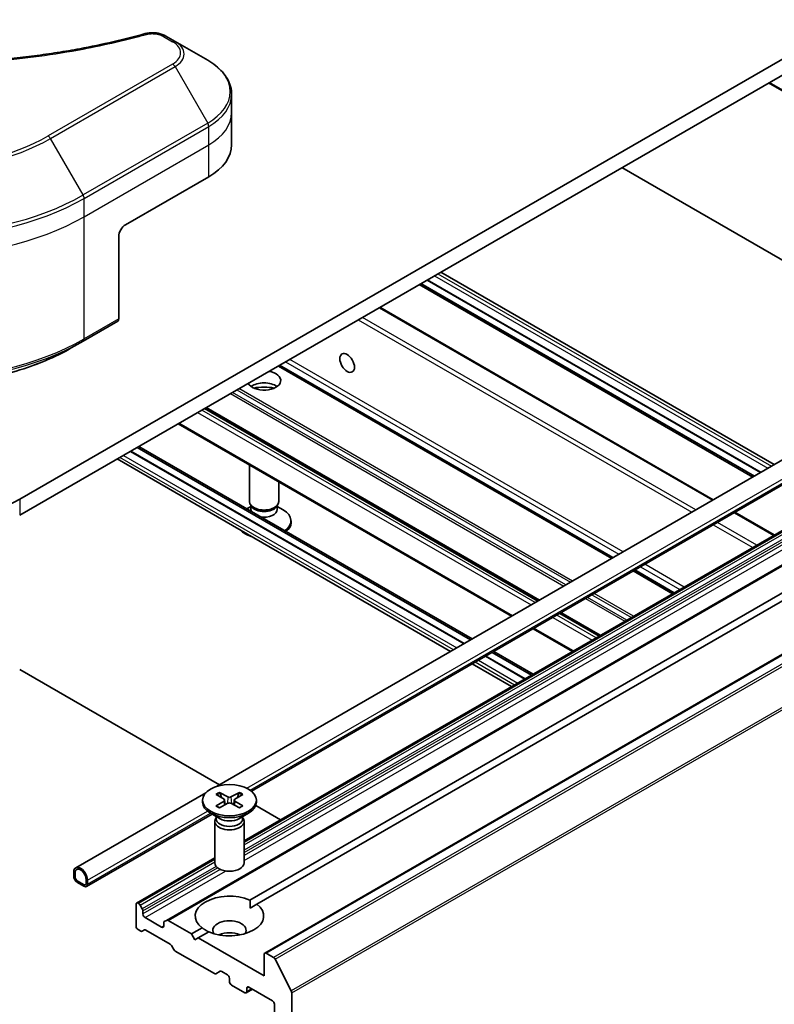
# Model space of a CAD drawing. Units: millimetres. Extents: x 0 to 6772, y 0 to 1405.
# Drawn here: x 917 to 983, y 275 to 361 of the extents above; entities that cross this region are included whole.
import ezdxf

# ---------------------------------------------------------------- set-up
doc = ezdxf.new("R2010")
doc.units = ezdxf.units.MM
doc.layers.add('Visible (ISO)', color=7, linetype='Continuous', lineweight=35)
doc.layers.add('Visible Narrow (ISO)', color=7, linetype='Continuous', lineweight=25)

msp = doc.modelspace()

# ---------------------------------------------------------------- linework, layer by layer
at = {"layer": 'Visible (ISO)'}
for p, q in [((989.4288, 361.1483), (916.6978, 319.157)), ((916.6978, 317.7573), (989.4288, 359.7486)), ((930.3024, 359.2424), (929.492, 359.7103)), ((933.1554, 357.5953), (930.3024, 359.2424)), ((993.6035, 349.0631), (982.2622, 355.6109)), ((935.2525, 352.995), (935.2525, 354.5997)), ((935.2525, 350.1956), (935.2525, 352.995)), ((969.4278, 348.201), (998.6207, 331.3465)), ((925.971, 343.197), (933.2441, 347.3961)), ((925.3649, 342.1472), (925.3649, 334.9437)), ((953.5689, 339.0449), (982.7618, 322.1903)), ((981.0137, 321.1811), (951.8208, 338.0356)), ((981.5592, 321.496), (952.3663, 338.3505)), ((952.3784, 338.3575), (981.5713, 321.503)), ((951.6771, 337.9526), (980.87, 321.0981)), ((977.4222, 319.1075), (948.2293, 335.962)), ((922.2457, 332.9979), (925.2762, 334.7475)), ((922.2457, 332.9979), (921.2111, 332.4005)), ((968.5888, 314.0076), (939.396, 330.8621)), ((933.9355, 294.0005), (993.6013, 328.4485)), ((962.134, 310.2808), (932.9411, 327.1354)), ((936.9964, 293.5832), (994.1485, 326.58)), ((959.7555, 308.9076), (930.5626, 325.7622)), ((955.6064, 306.5121), (926.4135, 323.3666)), ((955.6185, 306.5191), (926.4256, 323.3736)), ((956.164, 306.8341), (926.9711, 323.6886)), ((927.1148, 323.7716), (956.3077, 306.917)), ((925.223, 322.6793), (954.4159, 305.8248)), ((936.3481, 289.2277), (993.6035, 322.2841)), ((936.8072, 318.9494), (936.8072, 322.1569)), ((996.2244, 320.7709), (929.5543, 282.279)), ((939.3786, 318.9494), (939.3786, 320.6723)), ((936.9386, 318.5256), (936.5698, 318.3127)), ((937.0132, 318.4991), (936.8902, 318.687)), ((936.9386, 318.2496), (936.9386, 318.613)), ((939.1726, 318.4991), (939.2955, 318.687)), ((939.2471, 318.2496), (939.2471, 318.613)), ((939.2471, 318.5256), (939.7596, 318.2297)), ((938.1461, 279.418), (1004.8162, 317.91)), ((982.7618, 316.0247), (979.314, 318.0153)), ((936.8589, 284.0468), (993.269, 316.6151)), ((940.45, 317.0948), (940.45, 317.2674)), ((993.875, 316.2652), (937.465, 283.6968)), ((973.9285, 310.9247), (970.4806, 312.9153)), ((967.4736, 307.198), (964.0258, 309.1886)), ((965.0951, 305.8248), (961.6473, 307.8154)), ((960.946, 303.4293), (957.4982, 305.4199)), ((960.9581, 303.4363), (957.5103, 305.4269)), ((961.5036, 303.7512), (958.0558, 305.7418)), ((958.1995, 305.8248), (961.6473, 303.8342)), ((956.3077, 304.7326), (959.7555, 302.742)), ((916.6978, 304.2501), (934.1931, 294.1492)), ((921.6029, 286.8802), (932.9921, 293.4558)), ((933.8837, 293.3102), (934.5855, 292.8816)), ((934.1876, 293.4857), (934.93, 293.0805)), ((934.3516, 293.0244), (934.2414, 293.4139)), ((935.9372, 293.4857), (935.1948, 293.0805)), ((936.2411, 293.3102), (935.5394, 292.8816)), ((935.8834, 293.4139), (935.7732, 293.0244)), ((932.7053, 292.8052), (932.7053, 292.6326)), ((933.8837, 292.3001), (934.5855, 292.7287)), ((934.1876, 292.1246), (934.93, 292.5298)), ((934.6378, 292.812), (934.6826, 292.3947)), ((935.9372, 292.1246), (935.1948, 292.5298)), ((935.4871, 292.812), (935.4423, 292.3947)), ((936.2411, 292.3001), (935.5394, 292.7287)), ((937.3575, 292.3223), (939.5328, 291.0664)), ((937.4196, 292.8052), (937.4196, 292.6326)), ((922.5488, 285.2419), (933.5394, 291.5873)), ((934.2462, 291.1792), (933.3957, 291.6703)), ((935.8786, 291.1792), (936.7292, 291.6703)), ((933.7767, 290.9505), (933.7767, 287.3137)), ((933.9082, 291.2869), (933.8597, 291.213)), ((933.9082, 291.3744), (933.9082, 291.1652)), ((936.2167, 291.3744), (936.2167, 291.1652)), ((936.2167, 291.2869), (936.2651, 291.213)), ((936.3481, 290.9505), (936.3481, 287.3137)), ((926.9334, 283.7921), (933.7767, 287.7431)), ((921.4254, 286.4878), (921.4254, 286.1379)), ((921.5466, 286.0679), (921.5466, 286.4178)), ((921.5466, 286.4178), (921.5466, 286.0679)), ((922.3345, 285.4031), (921.7284, 285.753)), ((921.7284, 285.753), (922.3345, 285.4031)), ((921.7284, 285.613), (922.3345, 285.2631)), ((921.7587, 285.5955), (921.7587, 285.5815)), ((922.3042, 285.2806), (921.7587, 285.5955)), ((921.7587, 285.5815), (922.3042, 285.2666)), ((922.5163, 285.858), (922.5163, 285.508)), ((922.5163, 285.508), (922.5163, 285.858)), ((922.6375, 285.438), (922.6375, 285.788)), ((922.3042, 285.2666), (922.3042, 285.2806)), ((922.3163, 285.2736), (922.3042, 285.2666)), ((926.8802, 283.6744), (926.8802, 281.7848)), ((927.1079, 283.7529), (927.062, 283.7794)), ((936.8807, 283.3595), (937.465, 283.6968)), ((927.2365, 283.6172), (927.433, 283.2768)), ((927.4863, 282.8346), (927.4863, 283.0976)), ((929.1227, 281.6798), (927.6681, 282.5197)), ((929.3045, 282.0478), (929.3045, 281.7848)), ((929.3578, 282.1655), (929.5543, 282.279)), ((931.7289, 281.085), (929.6829, 282.2662)), ((927.2897, 281.3384), (927.062, 281.4699)), ((927.6148, 281.4391), (927.4183, 281.3257)), ((927.7434, 281.4264), (929.8656, 280.2011)), ((931.7289, 281.085), (932.6598, 281.6224)), ((932.032, 280.5601), (931.7289, 281.085)), ((933.2659, 281.2725), (932.335, 280.735)), ((932.335, 280.735), (932.032, 280.5601)), ((938.0929, 277.4107), (932.335, 280.735)), ((930.1907, 279.725), (929.9942, 280.0654)), ((930.3193, 279.5893), (933.7446, 277.6117)), ((938.9168, 279.0346), (938.2747, 279.4053)), ((938.0929, 279.3003), (938.0929, 277.4107)), ((939.0565, 278.8784), (940.4751, 276.0937)), ((934.2515, 277.8174), (933.8732, 277.5989)), ((934.3801, 277.8046), (934.8806, 277.5157)), ((935.0624, 277.2008), (935.0624, 276.9208)), ((935.2442, 276.6059), (936.3958, 275.941)), ((937.0772, 276.2475), (936.5244, 275.9283)), ((936.5776, 276.046), (936.5776, 276.3259)), ((936.7595, 276.4309), (938.8202, 275.2412)), ((940.5172, 234.7956), (940.5172, 275.935)), ((939.002, 274.9262), (939.002, 237.554))]:
    msp.add_line(p, q, dxfattribs=at)
for centre, major_axis, start_param, end_param in [((928.3954, 350.1956), (6.8571, 0), 5.4977871, 6.2831853), ((925.971, 342.4972), (-0.4286, -0.7423), 3.9269908, 5.4977871), ((925.0619, 335.1187), (0.2143, -0.3712), 0, 0.7853982), ((938.0929, 329.5499), (1.4571, 0), 3.4370335, 7.5585408), ((938.0929, 328.5001), (1.4571, 0), 0.6737459, 2.4678467), ((938.0929, 327.2403), (-3, 0), 4.4052971, 5.0194809), ((907.7883, 324.301), (-12.6, 0), 0.7853982, 2.3561945), ((938.0929, 318.9494), (-1.2857, 0), 0, 3.1415927), ((938.0929, 318.2496), (-1.1543, 0), 0, 0.261849), ((938.0929, 318.7348), (-1.1543, 0), 0.3613671, 2.7802255), ((938.0929, 318.2496), (1.1543, 0), 4.4505399, 6.2831853), ((938.0929, 317.2674), (2.3571, 0), 5.584115, 7.0685835), ((938.0929, 317.0948), (2.3571, 0), 3.6400655, 4.2139161), ((938.0929, 317.0948), (2.3571, 0), 5.6746142, 6.2831853), ((935.0624, 292.6326), (2.3571, 0), 3.1415927, 6.2831853), ((934.4454, 292.8052), (0.1928, 0), 5.5259224, 7.0404483), ((935.0624, 293.1614), (0.1928, 0), 3.955126, 5.4696519), ((935.0624, 292.4489), (-0.1928, 0), 3.955126, 5.4696519), ((935.6795, 292.8052), (-0.1928, 0), 5.5259224, 7.0404483), ((935.0624, 290.9505), (1.2857, 0), 2.7802255, 6.6445524), ((935.0624, 291.1652), (1.1543, 0), 3.1415927, 6.2831853), ((935.0624, 291.6504), (-1.1543, 0), 0.7853982, 2.3561945), ((935.0624, 287.3137), (1.2857, 0), 3.1415927, 6.2831853), ((922.0314, 286.1379), (-0.4286, 0.7423), 3.9269908, 7.0685835), ((922.0314, 286.1379), (-0.3429, 0.5938), 3.9269908, 7.0685835), ((922.0314, 286.1379), (-0.3429, 0.5938), 3.9269908, 7.0685835), ((921.7284, 285.9629), (0.2143, -0.3712), 3.9269908, 5.4977871), ((921.7284, 285.9629), (-0.1286, 0.2227), 0.7853982, 2.3561945), ((921.7284, 285.9629), (0.1286, -0.2227), 3.9269908, 5.4977871), ((922.3345, 285.613), (0.1286, -0.2227), 5.4977871, 7.0685835), ((922.3345, 285.613), (0.1286, -0.2227), 5.4977871, 7.0685835), ((922.3345, 285.613), (0.2143, -0.3712), 5.4977871, 7.0685835), ((935.0624, 282.6596), (-3, 0), 4.0703384, 6.9252359), ((927.062, 283.5694), (-0.1286, 0.2227), 5.4977871, 7.0685835), ((927.1079, 283.5429), (0.1286, -0.2227), 1.5707963, 2.3561945), ((935.0624, 282.6596), (3, 0), 4.0703384, 6.9252359), ((927.3044, 283.2025), (0.1286, -0.2227), 0.7853982, 1.5707963), ((927.6681, 282.7296), (0.1286, -0.2227), 3.9269908, 5.4977871), ((929.4864, 281.9428), (-0.1286, 0.2227), 0, 0.7853982), ((929.6829, 282.0563), (-0.1286, 0.2227), 5.4977871, 6.2831853), ((935.0624, 281.3999), (1.4571, 0), 5.9439605, 9.7640027), ((927.062, 281.6798), (-0.1286, 0.2227), 0.7853982, 2.3561945), ((927.2897, 281.5484), (0.1286, -0.2227), 5.4977871, 6.2831853), ((927.7434, 281.2164), (-0.1286, 0.2227), 5.4977871, 6.2831853), ((929.1227, 281.8898), (0.1286, -0.2227), 5.4977871, 7.0685835), ((935.0624, 280.3501), (-1.4571, 0), 4.0406381, 5.3841399), ((929.8656, 279.9912), (-0.1286, 0.2227), 4.712389, 5.4977871), ((930.3193, 279.7992), (-0.1286, 0.2227), 1.5707963, 2.3561945), ((938.2747, 279.1953), (-0.1286, 0.2227), 5.4977871, 7.0685835), ((938.9168, 278.8246), (0.1286, -0.2227), 1.4801364, 2.3561945), ((934.3801, 277.5947), (-0.1286, 0.2227), 5.4977871, 6.2831853), ((933.7446, 277.8216), (0.1286, -0.2227), 5.4977871, 6.2831853), ((934.8806, 277.3057), (-0.1286, 0.2227), 3.9269908, 5.4977871), ((935.2442, 276.8158), (-0.1286, 0.2227), 0.7853982, 2.3561945), ((936.3958, 276.151), (0.1286, -0.2227), 5.4977871, 7.0685835), ((936.7595, 276.221), (-0.1286, 0.2227), 5.4977871, 7.0685835), ((940.3354, 276.04), (0.1286, -0.2227), 0.7853982, 1.4801364), ((938.8202, 275.0312), (-0.1286, 0.2227), 3.9269908, 5.4977871)]:
    msp.add_ellipse(centre, major_axis=major_axis, ratio=0.5773503, start_param=start_param, end_param=end_param, dxfattribs=at)
for centre, major_axis in [((945.366, 331.0895), (-0.4528, 0.7842)), ((935.0624, 292.8052), (2.3571, 0))]:
    msp.add_ellipse(centre, major_axis=major_axis, ratio=0.5773503, dxfattribs=at)
for points, knots in [([(887.8936, 359.9247), (888.5158, 359.7535), (889.1369, 359.5921), (890.3988, 359.2837), (891.0358, 359.1376), (892.3204, 358.8618), (892.9681, 358.7321), (894.273, 358.4896), (894.9301, 358.3766), (896.2526, 358.1678), (896.9179, 358.0719), (898.2553, 357.8971), (898.9275, 357.8184), (900.2772, 357.6782), (900.9549, 357.6167), (902.3142, 357.5113), (902.996, 357.4674), (904.3622, 357.397), (905.0466, 357.3706), (906.417, 357.3353), (907.1028, 357.3265), (908.4745, 357.3265), (909.1603, 357.3354), (910.5305, 357.3706), (911.2149, 357.397), (912.581, 357.4674), (913.2627, 357.5114), (914.622, 357.6168), (915.2995, 357.6782), (916.6492, 357.8184), (917.3213, 357.8972), (918.6587, 358.0719), (919.324, 358.1678), (920.6465, 358.3766), (921.3036, 358.4896), (922.9347, 358.7928), (923.9027, 358.9935), (925.8131, 359.4318), (926.7497, 359.668), (927.683, 359.9247)], [0, 0, 0, 0, 0.2413106, 0.2413106, 0.4826212, 0.4826212, 0.7239319, 0.7239319, 0.9652425, 0.9652425, 1.2065531, 1.2065531, 1.4478637, 1.4478637, 1.6891744, 1.6891744, 1.930485, 1.930485, 2.1717956, 2.1717956, 2.4131062, 2.4131062, 2.6544169, 2.6544169, 2.8957275, 2.8957275, 3.1370381, 3.1370381, 3.3783487, 3.3783487, 3.6196594, 3.6196594, 3.86097, 3.86097, 4.1022806, 4.1022806, 4.4642466, 4.4642466, 4.8262125, 4.8262125, 4.8262125, 4.8262125]), ([(927.683, 359.9247), (927.8076, 359.959), (927.9349, 359.9807), (928.1904, 360.0047), (928.3188, 360.0069), (928.5724, 359.9936), (928.6977, 359.9781), (928.941, 359.9304), (929.0591, 359.8981), (929.2844, 359.817), (929.3917, 359.7682), (929.492, 359.7103)], [0, 0, 0, 0, 0.03750083, 0.03750083, 0.07500167, 0.07500167, 0.1125025, 0.1125025, 0.15000333, 0.15000333, 0.18750417, 0.18750417, 0.18750417, 0.18750417]), ([(935.2525, 354.5997), (935.2525, 354.8329), (935.2206, 355.066), (935.0957, 355.5213), (935.0028, 355.7435), (934.7628, 356.17), (934.6157, 356.3745), (934.2736, 356.762), (934.0787, 356.9453), (933.647, 357.2883), (933.4102, 357.4481), (933.1554, 357.5953)], [3.92699082, 3.92699082, 3.92699082, 3.92699082, 4.08407045, 4.08407045, 4.24115008, 4.24115008, 4.39822972, 4.39822972, 4.55530935, 4.55530935, 4.71238898, 4.71238898, 4.71238898, 4.71238898]), ([(894.3655, 332.4005), (895.7824, 331.5825), (897.4152, 330.8984), (900.9587, 329.856), (902.8689, 329.498), (906.7854, 329.1398), (908.7912, 329.1398), (912.7077, 329.498), (914.6179, 329.856), (918.1614, 330.8984), (919.7942, 331.5825), (921.2111, 332.4005)], [1.5707963, 1.5707963, 1.5707963, 1.5707963, 1.8849556, 1.8849556, 2.1991149, 2.1991149, 2.5132741, 2.5132741, 2.8274334, 2.8274334, 3.1415927, 3.1415927, 3.1415927, 3.1415927]), ([(934.1876, 293.4857), (934.1955, 293.4814), (934.2047, 293.4741), (934.2187, 293.4592), (934.2261, 293.4488), (934.2352, 293.4317), (934.2389, 293.4224), (934.2414, 293.4139)], [0.015165368, 0.015165368, 0.015165368, 0.015165368, 0.018975309, 0.018975309, 0.022733454, 0.022733454, 0.025767724, 0.025767724, 0.025767724, 0.025767724]), ([(935.8834, 293.4139), (935.8859, 293.4224), (935.8897, 293.4317), (935.8988, 293.4488), (935.9061, 293.4592), (935.9201, 293.4741), (935.9293, 293.4814), (935.9372, 293.4857)], [0.034618354, 0.034618354, 0.034618354, 0.034618354, 0.037652624, 0.037652624, 0.04141077, 0.04141077, 0.045220711, 0.045220711, 0.045220711, 0.045220711]), ([(933.8837, 292.3001), (933.8912, 292.3047), (933.9002, 292.3079), (933.9144, 292.3093), (933.9222, 292.3077), (933.9292, 292.3036), (933.9304, 292.3027), (933.9317, 292.3017)], [0.0151653677, 0.0151653677, 0.0151653677, 0.0151653677, 0.0189753085, 0.0189753085, 0.0227334537, 0.0227334537, 0.0235838506, 0.0235838506, 0.0235838506, 0.0235838506]), ([(934.2118, 292.1378), (934.1946, 292.1453), (934.1777, 292.1531), (934.1394, 292.1715), (934.1182, 292.1823), (934.0772, 292.2046), (934.0574, 292.216), (934.019, 292.2396), (934.0006, 292.2517), (933.965, 292.2763), (933.948, 292.2889), (933.9317, 292.3018)], [3.00357771, 3.00357771, 3.00357771, 3.00357771, 3.05007363, 3.05007363, 3.11129068, 3.11129068, 3.17250772, 3.17250772, 3.23372476, 3.23372476, 3.2949418, 3.2949418, 3.2949418, 3.2949418]), ([(936.1931, 292.3018), (936.1768, 292.2889), (936.1598, 292.2763), (936.1243, 292.2517), (936.1058, 292.2396), (936.0675, 292.216), (936.0476, 292.2046), (936.0066, 292.1823), (935.9854, 292.1715), (935.9471, 292.1531), (935.9303, 292.1453), (935.913, 292.1378)], [1.41744718, 1.41744718, 1.41744718, 1.41744718, 1.47866422, 1.47866422, 1.53988126, 1.53988126, 1.6010983, 1.6010983, 1.66231535, 1.66231535, 1.70881127, 1.70881127, 1.70881127, 1.70881127]), ([(936.1931, 292.3017), (936.1944, 292.3027), (936.1957, 292.3036), (936.2026, 292.3077), (936.2104, 292.3093), (936.2247, 292.3079), (936.2336, 292.3047), (936.2411, 292.3001)], [0.0368022275, 0.0368022275, 0.0368022275, 0.0368022275, 0.0376526245, 0.0376526245, 0.0414107697, 0.0414107697, 0.0452207105, 0.0452207105, 0.0452207105, 0.0452207105])]:
    msp.add_open_spline(points, degree=3, knots=knots, dxfattribs=at)
for points in [[(936.8589, 284.0468), (936.8807, 283.6843), (936.8807, 283.3595)], [(933.2441, 281.2599), (932.9629, 281.4223), (932.6598, 281.6224)]]:
    msp.add_open_spline(points, degree=2, dxfattribs=at)
at = {"layer": 'Visible Narrow (ISO)'}
for p, q in [((929.2778, 359.6891), (930.0882, 359.2212)), ((930.0882, 357.2666), (919.1785, 350.9679)), ((919.3928, 350.7417), (930.3024, 357.0404)), ((930.3024, 357.0404), (933.1554, 352.0989)), ((993.5502, 349.1808), (982.3376, 355.6544)), ((933.1554, 352.0989), (922.2457, 345.8002)), ((922.3345, 345.5016), (933.2441, 351.8002)), ((933.2441, 350.1956), (933.2441, 351.8002)), ((922.2457, 345.8002), (919.3928, 350.7417)), ((922.3345, 343.8969), (933.2441, 350.1956)), ((933.2441, 347.3961), (933.2441, 350.1956)), ((922.3345, 343.8969), (922.3345, 345.5016)), ((922.3345, 333.1941), (922.3345, 343.8969)), ((953.3179, 338.8999), (982.5108, 322.0454)), ((951.8027, 338.0251), (980.9955, 321.1706)), ((952.4088, 338.375), (981.6016, 321.5205)), ((953.0148, 338.7249), (982.2077, 321.8704)), ((948.154, 335.9185), (977.3469, 319.064)), ((925.3649, 334.9437), (922.3345, 333.1941)), ((946.3357, 334.8688), (975.5286, 318.0142)), ((975.8922, 318.2242), (946.6994, 335.0787)), ((939.9718, 331.1945), (969.1646, 314.34)), ((969.5283, 314.55), (940.3354, 331.4045)), ((939.3207, 330.8186), (968.5135, 313.9641)), ((968.6642, 314.0511), (939.4713, 330.9056)), ((964.5133, 311.6546), (935.3204, 328.5091)), ((935.7135, 328.736), (964.9064, 311.8815)), ((965.0882, 311.9865), (935.8953, 328.841)), ((935.1386, 328.4041), (964.3315, 311.5496)), ((961.8309, 310.1059), (932.638, 326.9604)), ((932.8658, 327.0919), (962.0587, 310.2374)), ((962.2093, 310.3243), (933.0164, 327.1788)), ((936.5883, 293.8424), (993.7445, 326.8416)), ((932.2744, 326.7504), (961.4673, 309.8959)), ((936.8884, 293.6658), (994.023, 326.6525)), ((959.8308, 308.9511), (930.6379, 325.8056)), ((926.3832, 323.3492), (955.5761, 306.4946)), ((926.9893, 323.6991), (956.1821, 306.8446)), ((954.6669, 305.9697), (925.474, 322.8243)), ((925.7771, 322.9992), (954.97, 306.1447)), ((936.3481, 289.1407), (993.7321, 322.2714)), ((993.778, 322.2449), (936.3481, 289.0877)), ((936.3481, 288.8778), (993.9065, 322.1091)), ((994.1031, 321.7687), (936.3481, 288.4239)), ((929.6829, 282.2662), (996.353, 320.7582)), ((936.3481, 288.2139), (994.1563, 321.5895)), ((994.1563, 321.3266), (936.3481, 287.951)), ((936.3481, 287.5311), (994.3382, 321.0116)), ((916.6978, 319.157), (916.6978, 317.7573)), ((938.2747, 279.4053), (1004.9448, 317.8973)), ((1005.5869, 317.5265), (938.9168, 279.0346)), ((939.0565, 278.8784), (1005.7266, 317.3704)), ((979.2387, 317.9718), (982.6865, 315.9812)), ((977.4204, 316.922), (980.8682, 314.9314)), ((981.2319, 315.1414), (977.7841, 317.132)), ((1007.1452, 314.5857), (940.4751, 276.0937)), ((940.5172, 275.935), (1007.1873, 314.427)), ((971.0564, 313.2478), (974.5043, 311.2572)), ((974.8679, 311.4671), (971.4201, 313.4577)), ((970.4053, 312.8719), (973.8532, 310.8812)), ((974.0038, 310.9682), (970.556, 312.9588)), ((966.2233, 310.4574), (969.6711, 308.4668)), ((969.853, 308.5717), (966.4051, 310.5623)), ((966.7982, 310.7893), (970.246, 308.7987)), ((970.4279, 308.9036), (966.98, 310.8943)), ((963.3591, 308.8037), (966.8069, 306.8131)), ((967.1706, 307.023), (963.7227, 309.0137)), ((963.9505, 309.1451), (967.3983, 307.1545)), ((967.5489, 307.2415), (964.1011, 309.2321)), ((965.1705, 305.8683), (961.7226, 307.8589)), ((957.4679, 305.4024), (960.9157, 303.4118)), ((958.074, 305.7523), (961.5218, 303.7617)), ((960.0066, 302.8869), (956.5587, 304.8775)), ((956.8618, 305.0525), (960.3096, 303.0619)), ((934.5855, 292.7287), (934.6132, 292.3569)), ((934.93, 293.0805), (934.8897, 292.5078)), ((935.1948, 293.0805), (935.2352, 292.5078)), ((935.5394, 292.7287), (935.5116, 292.3569)), ((922.6375, 285.788), (933.1353, 291.8489)), ((922.6375, 285.438), (933.4138, 291.6598)), ((927.062, 283.7794), (933.7767, 287.6561)), ((933.7767, 287.6031), (927.1079, 283.7529)), ((927.2365, 283.6172), (933.7767, 287.3932)), ((933.8923, 287.006), (927.433, 283.2768)), ((927.4863, 283.0976), (934.0268, 286.8737)), ((934.2487, 286.7389), (927.4863, 282.8346)), ((927.6681, 282.5197), (934.7296, 286.5966)), ((929.3045, 281.7848), (929.1227, 281.6798)), ((936.5776, 276.3259), (936.7595, 276.4309)), ((937.0019, 276.291), (936.5776, 276.046))]:
    msp.add_line(p, q, dxfattribs=at)
for centre, major_axis, ratio, start_param, end_param in [((927.7966, 359.5115), (-0.1137, 0.4132), 0.3511901, 5.6187346, 6.2831853), ((929.2778, 359.3392), (0.2143, 0.3712), 0.5773503, 0, 0.7853982), ((930.0882, 358.8713), (0.2143, 0.3712), 0.5773503, 0, 0.7853982), ((928.3954, 358.2439), (2.3939, 0), 0.5773503, 5.4977871, 7.0685835), ((928.3954, 358.1414), (2.697, 0), 0.5773503, 5.4977871, 7.0685835), ((930.0882, 356.9166), (0.2143, -0.3712), 0.5773503, 1.5707963, 2.3561945), ((928.3954, 354.8471), (6.7316, 0), 0.5773503, 5.4977871, 7.0685835), ((928.3954, 354.5997), (6.8571, 0), 0.5773503, 5.4977871, 6.2831853), ((928.3954, 352.995), (6.8571, 0), 0.5773503, 5.4977871, 6.2831853), ((932.9411, 351.9752), (-0.2143, 0.3712), 0.5773503, 3.9269908, 4.712389), ((907.7883, 357.544), (-16.1082, 0), 0.5773503, 0.7853982, 2.3561945), ((919.1785, 350.618), (-0.2143, 0.3712), 0.5773503, 4.712389, 5.4977871), ((907.7883, 357.4415), (16.4112, 0), 0.5773503, 3.9269908, 5.4977871), ((907.7883, 354.1472), (-20.4459, 0), 0.5773503, 0.7853982, 2.3561945), ((922.0314, 345.6765), (-0.2143, 0.3712), 0.5773503, 3.9269908, 4.712389), ((907.7883, 353.8998), (20.5714, 0), 0.5773503, 3.9269908, 5.4977871), ((907.7883, 352.2951), (20.5714, 0), 0.5773503, 3.9269908, 5.4977871), ((907.7883, 341.5923), (-20.5714, 0), 0.5773503, 0.7853982, 2.3561945), ((907.7883, 341.3449), (20.4459, 0), 0.5773503, 3.9269908, 5.4977871), ((922.0314, 333.369), (0.2143, -0.3712), 0.5773503, 0, 0.7853982), ((907.7883, 340.1502), (-18.9827, 0), 0.5773503, 0.7853982, 2.3561945), ((935.0624, 292.8052), (-1.4679, 0), 0.5773503, 5.3508571, 5.6447172), ((935.0624, 292.766), (1.3904, 0), 0.5773503, 2.2024679, 2.4790111), ((935.0624, 292.766), (1.3904, 0), 0.5773503, 0.6625816, 0.9391247), ((935.0624, 292.8052), (-1.4679, 0), 0.5773503, 3.7800608, 4.0739208), ((935.0624, 292.8052), (1.4679, 0), 0.5773503, 3.7800608, 4.0739208), ((935.0624, 292.8052), (1.4679, 0), 0.5773503, 5.3508571, 5.6447172)]:
    msp.add_ellipse(centre, major_axis=major_axis, ratio=ratio, start_param=start_param, end_param=end_param, dxfattribs=at)
for points, knots in [([(887.7799, 359.8614), (887.8687, 359.837), (887.9577, 359.8127), (888.1556, 359.7591), (888.2646, 359.7299), (888.5327, 359.6587), (888.692, 359.617), (889.0593, 359.5225), (889.2676, 359.4699), (889.7482, 359.3509), (890.0209, 359.2852), (890.6507, 359.1375), (891.0084, 359.0566), (891.8351, 358.8764), (892.3051, 358.7789), (893.3504, 358.5729), (893.9269, 358.4666), (895.2817, 358.2334), (896.0627, 358.1116), (897.8704, 357.8589), (898.9006, 357.7361), (901.2839, 357.5002), (902.6413, 357.4013), (905.4493, 357.2688), (906.9007, 357.2397), (910.3999, 357.2642), (912.4468, 357.3568), (917.1099, 357.7482), (919.7125, 358.1005), (923.2114, 358.7615), (924.1686, 358.9626), (925.7558, 359.3307), (926.3924, 359.4879), (927.2029, 359.7006), (927.3827, 359.7486), (927.6402, 359.8185), (927.7185, 359.8399), (927.7966, 359.8614)], [0, 0, 0, 0, 0.0344265, 0.0344265, 0.0765047, 0.0765047, 0.1377084, 0.1377084, 0.2172733, 0.2172733, 0.3207076, 0.3207076, 0.4551722, 0.4551722, 0.6299761, 0.6299761, 0.8417425, 0.8417425, 1.1247782, 1.1247782, 1.4927245, 1.4927245, 1.9710548, 1.9710548, 2.478736, 2.478736, 3.1957955, 3.1957955, 4.127973, 4.127973, 4.4843018, 4.4843018, 4.7266051, 4.7266051, 4.7959096, 4.7959096, 4.8262125, 4.8262125, 4.8262125, 4.8262125]), ([(927.7966, 359.8614), (927.8659, 359.8804), (927.9388, 359.8951), (928.1326, 359.9222), (928.2563, 359.9281), (928.5382, 359.9188), (928.6957, 359.8968), (929.0042, 359.8196), (929.1528, 359.7612), (929.2778, 359.6891)], [0, 0, 0, 0, 0.02685266, 0.02685266, 0.06981693, 0.06981693, 0.12567047, 0.12567047, 0.18750417, 0.18750417, 0.18750417, 0.18750417])]:
    msp.add_open_spline(points, degree=3, knots=knots, dxfattribs=at)

doc.saveas('drawing.dxf')
